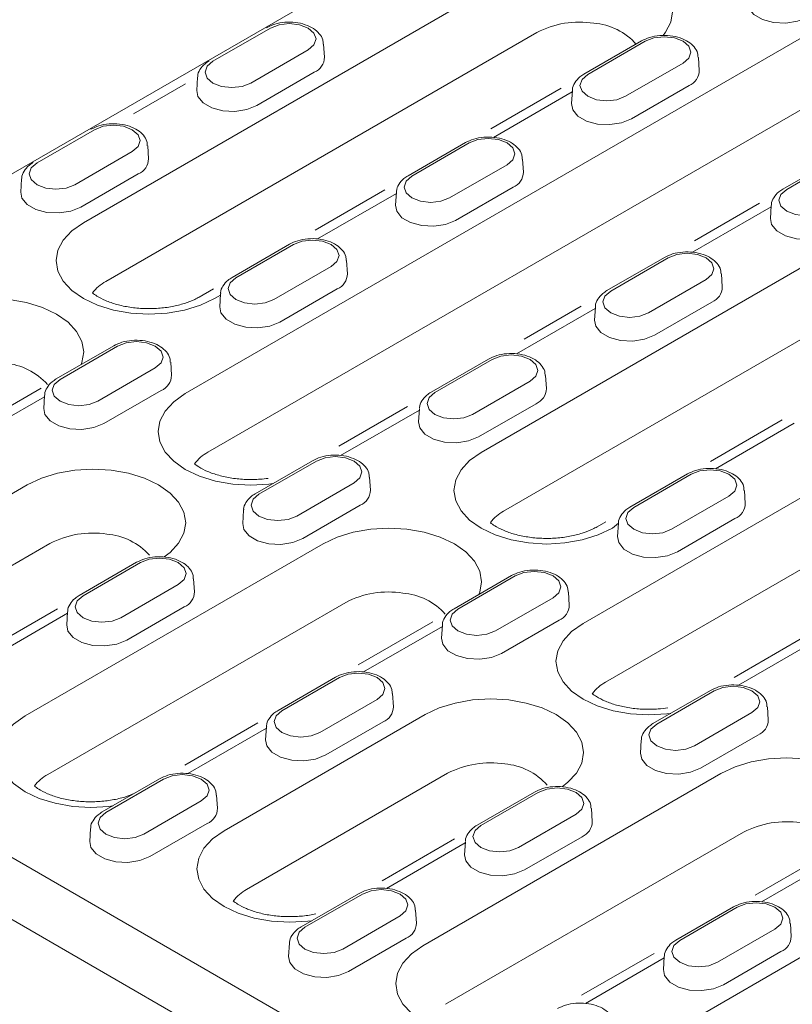
# Model space of a CAD drawing. Units: millimetres. Extents: x 76118 to 79113, y -9557 to -5321.
# Drawn here: x 78633 to 78691, y -7617 to -7543 of the extents above; entities that cross this region are included whole.
import ezdxf

# ---------------------------------------------------------------- set-up
doc = ezdxf.new("R2010")
doc.units = ezdxf.units.MM
doc.layers.add('DUENN-18', color=7, linetype='Continuous', lineweight=9)

msp = doc.modelspace()

# ---------------------------------------------------------------- linework, layer by layer
at = {"layer": 'DUENN-18'}
for p, q in [((78670.871025, -7531.989793), (78623.609031, -7559.273561)), ((78637.326349, -7558.173923), (78669.920828, -7539.357531)), ((78671.623964, -7543.790963), (78639.029485, -7562.607355)), ((78645.040376, -7571.094513), (78692.302371, -7543.810744)), ((78651.480004, -7543.451071), (78647.134073, -7545.959923)), ((78655.567765, -7545.655366), (78655.504253, -7544.666506)), ((78679.549127, -7544.426086), (78675.203196, -7546.934938)), ((78679.837201, -7544.454612), (78675.49127, -7546.963464)), ((78649.992667, -7547.610154), (78654.338597, -7545.101302)), ((78678.349864, -7548.613695), (78682.695794, -7546.104843)), ((78683.924961, -7546.658907), (78683.86145, -7545.670047)), ((78650.44448, -7549.307063), (78654.79041, -7546.79821)), ((78645.06499, -7547.666611), (78641.114293, -7549.947299)), ((78645.968417, -7547.175359), (78645.904906, -7548.164219)), ((78694.005506, -7548.244176), (78646.743512, -7575.527945)), ((78673.47788, -7547.984132), (78668.143242, -7551.063753)), ((78674.319267, -7548.277721), (78668.363456, -7551.715937)), ((78674.325614, -7548.1789), (78674.262103, -7549.16776)), ((78678.801676, -7550.310603), (78683.147607, -7547.801751)), ((78638.170592, -7551.134431), (78633.824661, -7553.643284)), ((78666.239715, -7552.109446), (78661.893784, -7554.618298)), ((78666.527788, -7552.137972), (78662.181858, -7554.646825)), ((78636.683255, -7555.293515), (78641.029185, -7552.784662)), ((78642.258352, -7553.338726), (78642.194841, -7552.349867)), ((78670.615549, -7554.342267), (78670.552038, -7553.353408)), ((78694.596911, -7553.112987), (78690.250981, -7555.621839)), ((78694.884985, -7553.141513), (78690.539055, -7555.650365)), ((78665.040451, -7556.297056), (78669.386382, -7553.788203)), ((78632.659005, -7554.858719), (78632.595494, -7555.847579)), ((78637.135067, -7556.990423), (78641.480998, -7554.48157)), ((78660.146439, -7555.680209), (78654.874288, -7558.723757)), ((78661.016202, -7555.86226), (78660.952691, -7556.85112)), ((78665.492264, -7557.993964), (78669.838195, -7555.485111)), ((78661.009855, -7555.961081), (78655.054043, -7559.399298)), ((78667.421918, -7575.547726), (78700.016397, -7556.731333)), ((78689.367052, -7556.964622), (78683.41124, -7560.402838)), ((78688.472881, -7556.701504), (78683.554281, -7559.540952)), ((78689.373399, -7556.865801), (78689.309887, -7557.854661)), ((78652.930302, -7559.792806), (78648.584372, -7562.301658)), ((78653.218376, -7559.821332), (78648.872446, -7562.330185)), ((78657.306137, -7562.025628), (78657.242626, -7561.036768)), ((78681.287499, -7560.796347), (78676.941568, -7563.305199)), ((78681.575573, -7560.824873), (78677.229642, -7563.333726)), ((78651.731039, -7563.980416), (78656.07697, -7561.471563)), ((78701.719533, -7561.164765), (78669.125054, -7579.981158)), ((78675.135945, -7588.468315), (78722.39794, -7561.184546)), ((78680.088236, -7564.983957), (78684.434166, -7562.475104)), ((78685.663334, -7563.029168), (78685.599822, -7562.040309)), ((78647.170777, -7563.170899), (78646.099221, -7563.789495)), ((78652.182852, -7565.677324), (78656.528782, -7563.168472)), ((78647.700443, -7563.644441), (78647.251516, -7563.9036)), ((78647.70679, -7563.54562), (78647.643278, -7564.53448)), ((78676.05764, -7564.647982), (78670.101828, -7568.086199)), ((78674.976808, -7564.492622), (78670.673582, -7566.976821)), ((78676.063986, -7564.549161), (78676.000475, -7565.538021)), ((78680.540049, -7566.680865), (78684.885979, -7564.172012)), ((78724.101075, -7565.617978), (78676.839081, -7592.901747)), ((78639.62089, -7567.476166), (78635.274959, -7569.985019)), ((78639.908964, -7567.504693), (78635.563033, -7570.013545)), ((78667.978087, -7568.479707), (78663.632156, -7570.98856)), ((78668.266161, -7568.508234), (78663.92023, -7571.017086)), ((78638.421627, -7571.663776), (78642.767557, -7569.154924)), ((78643.996725, -7569.708988), (78643.933213, -7568.720128)), ((78672.353921, -7570.712529), (78672.29041, -7569.723669)), ((78634.147912, -7570.688839), (78628.152075, -7574.150163)), ((78666.778824, -7572.667317), (78671.124754, -7570.158465)), ((78634.39103, -7571.327801), (78628.435219, -7574.766018)), ((78634.397377, -7571.22898), (78634.333866, -7572.21784)), ((78638.87344, -7573.360684), (78643.21937, -7570.851832)), ((78661.857417, -7572.066285), (78656.653105, -7575.07067)), ((78662.754574, -7572.232521), (78662.691063, -7573.221381)), ((78667.230636, -7574.364225), (78671.576567, -7571.855373)), ((78662.748227, -7572.331342), (78656.792416, -7575.769559)), ((78690.202248, -7573.076964), (78684.767724, -7576.214248)), ((78691.105424, -7573.334883), (78685.149612, -7576.7731)), ((78654.668674, -7576.163067), (78650.322744, -7578.67192)), ((78654.956748, -7576.191594), (78650.610818, -7578.700446)), ((78659.044509, -7578.395889), (78658.980998, -7577.407029)), ((78683.025871, -7577.166608), (78678.679941, -7579.675461)), ((78683.313945, -7577.195135), (78678.968015, -7579.703987)), ((78711.849701, -7652.313204), (78582.858333, -7577.848072)), ((78617.87831, -7586.77484), (78633.089067, -7577.993857)), ((78653.469411, -7580.350677), (78657.815342, -7577.841825)), ((78681.826608, -7581.354218), (78686.172539, -7578.845366)), ((78687.401706, -7579.39943), (78687.338195, -7578.41057)), ((78653.921224, -7582.047585), (78658.267155, -7579.538733)), ((78849.211636, -7736.307177), (78578.160803, -7579.832862)), ((78649.445162, -7579.915881), (78649.381651, -7580.904741)), ((78676.845482, -7580.787661), (78676.19479, -7581.163298)), ((78677.347085, -7581.277403), (78677.816173, -7580.890329)), ((78677.738847, -7581.908282), (78677.816173, -7580.890329)), ((78682.278421, -7583.051126), (78686.624351, -7580.542274)), ((78634.792203, -7582.427289), (78619.581446, -7591.208272)), ((78632.926095, -7595.461741), (78655.470609, -7582.447069)), ((78641.359262, -7583.846428), (78637.013332, -7586.35528)), ((78641.647336, -7583.874954), (78637.301405, -7586.383806)), ((78669.716459, -7584.849969), (78665.370528, -7587.358821)), ((78670.004533, -7584.878495), (78665.658602, -7587.387347)), ((78640.159999, -7588.034037), (78644.50593, -7585.525185)), ((78645.735097, -7586.079249), (78645.671585, -7585.090389)), ((78674.092294, -7587.08279), (78674.028782, -7586.09393)), ((78657.173745, -7586.880501), (78634.62923, -7599.895173)), ((78668.517196, -7589.037578), (78672.863126, -7586.528726)), ((78635.371461, -7587.356302), (78629.629489, -7590.671072)), ((78636.129403, -7587.698062), (78630.173591, -7591.136279)), ((78636.13575, -7587.599241), (78636.072238, -7588.588101)), ((78640.611812, -7589.730945), (78644.957742, -7587.222093)), ((78663.756403, -7588.343826), (78658.12675, -7591.593755)), ((78664.486599, -7588.701603), (78658.530788, -7592.13982)), ((78664.492946, -7588.602782), (78664.429435, -7589.591642)), ((78668.969009, -7590.734486), (78673.314939, -7588.225634)), ((78692.043438, -7589.38787), (78686.554464, -7592.556588)), ((78692.843796, -7589.705144), (78686.887985, -7593.143361)), ((78656.407047, -7592.533329), (78652.061116, -7595.042181)), ((78656.69512, -7592.561855), (78652.34919, -7595.070707)), ((78660.782881, -7594.76615), (78660.71937, -7593.77729)), ((78684.764243, -7593.53687), (78680.418313, -7596.045722)), ((78685.052317, -7593.565396), (78680.706387, -7596.074248)), ((78655.207784, -7596.720938), (78659.553714, -7594.212086)), ((78647.973879, -7604.148642), (78663.184636, -7595.367659)), ((78683.56498, -7597.724479), (78687.910911, -7595.215627)), ((78689.140078, -7595.769691), (78689.076567, -7594.780831)), ((78650.526978, -7595.98101), (78644.995584, -7599.174216)), ((78655.659596, -7598.417846), (78660.005527, -7595.908994)), ((78651.177187, -7596.384963), (78645.221376, -7599.82318)), ((78651.183534, -7596.286143), (78651.120023, -7597.275002)), ((78679.540731, -7597.289683), (78679.47722, -7598.278543)), ((78684.016793, -7599.421387), (78688.362724, -7596.912535)), ((78664.887772, -7599.801091), (78649.677015, -7608.582074)), ((78663.021664, -7612.835543), (78685.566178, -7599.820872)), ((78643.097634, -7600.216689), (78638.751704, -7602.725541)), ((78643.385708, -7600.245215), (78639.039778, -7602.754067)), ((78671.454831, -7601.22023), (78667.108901, -7603.729082)), ((78671.742905, -7601.248756), (78667.396974, -7603.757608)), ((78641.898371, -7604.404298), (78646.244302, -7601.895446)), ((78647.473469, -7602.44951), (78647.409958, -7601.46065)), ((78675.830666, -7603.453051), (78675.767154, -7602.464191)), ((78642.350184, -7606.101206), (78646.696115, -7603.592354)), ((78670.255568, -7605.407839), (78674.601499, -7602.898987)), ((78637.874122, -7603.969503), (78637.810611, -7604.958363)), ((78687.269314, -7604.254304), (78664.724799, -7617.268975)), ((78665.401851, -7604.767731), (78659.930348, -7607.926363)), ((78666.224972, -7605.071864), (78660.26916, -7608.510081)), ((78666.231319, -7604.973044), (78666.167807, -7605.961903)), ((78670.707381, -7607.104747), (78675.053311, -7604.595895)), ((78694.33905, -7605.436444), (78688.146077, -7609.011571)), ((78694.582168, -7606.075405), (78688.626357, -7609.513622)), ((78658.145419, -7608.90359), (78653.799488, -7611.412442)), ((78658.433493, -7608.932116), (78654.087562, -7611.440968)), ((78662.521253, -7611.136411), (78662.457742, -7610.147551)), ((78686.502616, -7609.907131), (78682.156685, -7612.415983)), ((78686.790689, -7609.935657), (78682.444759, -7612.444509)), ((78656.946156, -7613.091199), (78661.292086, -7610.582347)), ((78685.303353, -7614.09474), (78689.649283, -7611.585888)), ((78690.87845, -7612.139952), (78690.814939, -7611.151092)), ((78657.397969, -7614.788108), (78661.743899, -7612.279255)), ((78652.921906, -7612.656404), (78652.858395, -7613.645264)), ((78678.069448, -7621.522444), (78693.280205, -7612.741461)), ((78680.517694, -7613.415343), (78675.024408, -7616.586549)), ((78681.272756, -7613.758766), (78675.316945, -7617.196982)), ((78681.279103, -7613.659945), (78681.215592, -7614.648805)), ((78685.755165, -7615.791648), (78690.101096, -7613.282796))]:
    msp.add_line(p, q, dxfattribs=at)
at = {"layer": 'DUENN-18', "flags": 128}
for points in [[(78669.920828, -7539.357531), (78670.984335, -7538.853676), (78672.197681, -7538.479278), (78673.514238, -7538.248725), (78674.883412, -7538.170876), (78676.252586, -7538.248725), (78677.569143, -7538.479278), (78678.782489, -7538.853676), (78679.845996, -7539.357531), (78680.718793, -7539.971481), (78681.36734, -7540.67193), (78681.766713, -7541.431963), (78681.901565, -7542.22237), (78681.766713, -7543.012777), (78681.36734, -7543.772809), (78681.179979, -7544.008539)], [(78687.571515, -7541.484399), (78687.660336, -7541.938784), (78688.050797, -7542.422174), (78688.704099, -7542.799317), (78689.541445, -7543.024725), (78690.461839, -7543.071211), (78691.354267, -7542.933167), (78692.111089, -7542.627243)], [(78654.338597, -7545.101302), (78654.776767, -7544.722736), (78654.930632, -7544.276187), (78654.776767, -7543.829637), (78654.338597, -7543.451071), (78653.682831, -7543.198121), (78652.909301, -7543.109297), (78652.135771, -7543.198121), (78651.480004, -7543.451071)], [(78682.695794, -7546.104843), (78683.133964, -7545.726277), (78683.287828, -7545.279728), (78683.133964, -7544.833178), (78682.695794, -7544.454612), (78682.040027, -7544.201662), (78681.266497, -7544.112838), (78680.492968, -7544.201662), (78679.837201, -7544.454612)], [(78647.134073, -7545.959923), (78646.695904, -7546.33849), (78646.542039, -7546.785039), (78646.695904, -7547.231588), (78647.134073, -7547.610154), (78647.78984, -7547.863104), (78648.56337, -7547.951928), (78649.3369, -7547.863104), (78649.992667, -7547.610154)], [(78675.49127, -7546.963464), (78675.053101, -7547.342031), (78674.899236, -7547.78858), (78675.053101, -7548.235129), (78675.49127, -7548.613695), (78676.147037, -7548.866645), (78676.920567, -7548.955469), (78677.694097, -7548.866645), (78678.349864, -7548.613695)], [(78645.904906, -7548.164219), (78645.993727, -7548.618603), (78646.384188, -7549.101993), (78647.03749, -7549.479136), (78647.874836, -7549.704545), (78648.79523, -7549.75103), (78649.687658, -7549.612986), (78650.44448, -7549.307063)], [(78674.262103, -7549.16776), (78674.350923, -7549.622144), (78674.741384, -7550.105534), (78675.394687, -7550.482677), (78676.232033, -7550.708086), (78677.152427, -7550.754571), (78678.044854, -7550.616527), (78678.801676, -7550.310603)], [(78641.029185, -7552.784662), (78641.467355, -7552.406096), (78641.621219, -7551.959547), (78641.467355, -7551.512998), (78641.029185, -7551.134431), (78640.373418, -7550.881481), (78639.599888, -7550.792657), (78638.826359, -7550.881481), (78638.170592, -7551.134431)], [(78669.386382, -7553.788203), (78669.824551, -7553.409637), (78669.978416, -7552.963088), (78669.824551, -7552.516538), (78669.386382, -7552.137972), (78668.730615, -7551.885022), (78667.957085, -7551.796198), (78667.183555, -7551.885022), (78666.527788, -7552.137972)], [(78633.824661, -7553.643284), (78633.386492, -7554.02185), (78633.232627, -7554.468399), (78633.386492, -7554.914948), (78633.824661, -7555.293515), (78634.480428, -7555.546464), (78635.253958, -7555.635289), (78636.027488, -7555.546464), (78636.683255, -7555.293515)], [(78662.181858, -7554.646825), (78661.743688, -7555.025391), (78661.589824, -7555.47194), (78661.743688, -7555.918489), (78662.181858, -7556.297056), (78662.837625, -7556.550005), (78663.611155, -7556.63883), (78664.384684, -7556.550005), (78665.040451, -7556.297056)], [(78632.595494, -7555.847579), (78632.684314, -7556.301963), (78633.074775, -7556.785353), (78633.728078, -7557.162497), (78634.565424, -7557.387905), (78635.485817, -7557.43439), (78636.378245, -7557.296346), (78637.135067, -7556.990423)], [(78690.539055, -7555.650365), (78690.100885, -7556.028932), (78689.94702, -7556.475481), (78690.100885, -7556.92203), (78690.539055, -7557.300596), (78691.194822, -7557.553546), (78691.968351, -7557.642371), (78692.741881, -7557.553546), (78693.397648, -7557.300596)], [(78660.952691, -7556.85112), (78661.041511, -7557.305504), (78661.431972, -7557.788894), (78662.085275, -7558.166038), (78662.922621, -7558.391446), (78663.843014, -7558.437931), (78664.735442, -7558.299887), (78665.492264, -7557.993964)], [(78647.251516, -7563.9036), (78646.18801, -7564.407456), (78644.974664, -7564.781854), (78643.658107, -7565.012407), (78642.288933, -7565.090255), (78640.919759, -7565.012407), (78639.603202, -7564.781854), (78638.389856, -7564.407456), (78637.326349, -7563.9036), (78636.453552, -7563.289651), (78635.805005, -7562.589201), (78635.405632, -7561.829169), (78635.27078, -7561.038762), (78635.405632, -7560.248355), (78635.805005, -7559.488323), (78636.453552, -7558.787873), (78637.326349, -7558.173923)], [(78689.309887, -7557.854661), (78689.398708, -7558.309045), (78689.789169, -7558.792435), (78690.442471, -7559.169578), (78691.279818, -7559.394987), (78692.200211, -7559.441472), (78693.092639, -7559.303428), (78693.849461, -7558.997505)], [(78656.07697, -7561.471563), (78656.515139, -7561.092997), (78656.669004, -7560.646448), (78656.515139, -7560.199899), (78656.07697, -7559.821332), (78655.421203, -7559.568383), (78654.647673, -7559.479558), (78653.874143, -7559.568383), (78653.218376, -7559.821332)], [(78684.434166, -7562.475104), (78684.872336, -7562.096538), (78685.026201, -7561.649989), (78684.872336, -7561.20344), (78684.434166, -7560.824873), (78683.7784, -7560.571924), (78683.00487, -7560.483099), (78682.23134, -7560.571924), (78681.575573, -7560.824873)], [(78648.872446, -7562.330185), (78648.434276, -7562.708751), (78648.280411, -7563.1553), (78648.434276, -7563.60185), (78648.872446, -7563.980416), (78649.528212, -7564.233366), (78650.301742, -7564.32219), (78651.075272, -7564.233366), (78651.731039, -7563.980416)], [(78677.229642, -7563.333726), (78676.791473, -7563.712292), (78676.637608, -7564.158841), (78676.791473, -7564.60539), (78677.229642, -7564.983957), (78677.885409, -7565.236906), (78678.658939, -7565.325731), (78679.432469, -7565.236906), (78680.088236, -7564.983957)], [(78625.37504, -7565.073267), (78626.438547, -7564.569412), (78627.651893, -7564.195014), (78628.96845, -7563.964461), (78630.337624, -7563.886612), (78631.706798, -7563.964461), (78633.023355, -7564.195014), (78634.236701, -7564.569412), (78635.300207, -7565.073267), (78636.173005, -7565.687217), (78636.821552, -7566.387666), (78637.220925, -7567.147699), (78637.355777, -7567.938106), (78637.220925, -7568.728513), (78637.15532, -7568.89951)], [(78647.643278, -7564.53448), (78647.732099, -7564.988865), (78648.12256, -7565.472254), (78648.775862, -7565.849398), (78649.613208, -7566.074806), (78650.533602, -7566.121291), (78651.42603, -7565.983247), (78652.182852, -7565.677324)], [(78676.000475, -7565.538021), (78676.089296, -7565.992405), (78676.479757, -7566.475795), (78677.133059, -7566.852939), (78677.970405, -7567.078347), (78678.890799, -7567.124832), (78679.783227, -7566.986788), (78680.540049, -7566.680865)], [(78642.767557, -7569.154924), (78643.205727, -7568.776357), (78643.359592, -7568.329808), (78643.205727, -7567.883259), (78642.767557, -7567.504693), (78642.11179, -7567.251743), (78641.338261, -7567.162919), (78640.564731, -7567.251743), (78639.908964, -7567.504693)], [(78671.124754, -7570.158465), (78671.562924, -7569.779898), (78671.716788, -7569.333349), (78671.562924, -7568.8868), (78671.124754, -7568.508234), (78670.468987, -7568.255284), (78669.695457, -7568.166459), (78668.921928, -7568.255284), (78668.266161, -7568.508234)], [(78635.563033, -7570.013545), (78635.124864, -7570.392111), (78634.970999, -7570.83866), (78635.124864, -7571.28521), (78635.563033, -7571.663776), (78636.2188, -7571.916726), (78636.99233, -7572.00555), (78637.76586, -7571.916726), (78638.421627, -7571.663776)], [(78651.66834, -7577.895123), (78651.372133, -7577.932996), (78650.00296, -7578.010845), (78648.633786, -7577.932996), (78647.317229, -7577.702443), (78646.103883, -7577.328045), (78645.040376, -7576.82419), (78644.167579, -7576.21024), (78643.519032, -7575.509791), (78643.119658, -7574.749758), (78642.984807, -7573.959351), (78643.119658, -7573.168944), (78643.519032, -7572.408912), (78644.167579, -7571.708462), (78645.040376, -7571.094513)], [(78663.92023, -7571.017086), (78663.482061, -7571.395652), (78663.328196, -7571.842201), (78663.482061, -7572.288751), (78663.92023, -7572.667317), (78664.575997, -7572.920267), (78665.349527, -7573.009091), (78666.123057, -7572.920267), (78666.778824, -7572.667317)], [(78634.333866, -7572.21784), (78634.422687, -7572.672225), (78634.813148, -7573.155614), (78635.46645, -7573.532758), (78636.303796, -7573.758166), (78637.22419, -7573.804652), (78638.116617, -7573.666608), (78638.87344, -7573.360684)], [(78662.691063, -7573.221381), (78662.779883, -7573.675766), (78663.170344, -7574.159155), (78663.823647, -7574.536299), (78664.660993, -7574.761707), (78665.581386, -7574.808193), (78666.473814, -7574.670148), (78667.230636, -7574.364225)], [(78657.815342, -7577.841825), (78658.253511, -7577.463258), (78658.407376, -7577.016709), (78658.253511, -7576.57016), (78657.815342, -7576.191594), (78657.159575, -7575.938644), (78656.386045, -7575.84982), (78655.612515, -7575.938644), (78654.956748, -7576.191594)], [(78677.347085, -7581.277403), (78676.283579, -7581.781258), (78675.070233, -7582.155656), (78673.753676, -7582.386209), (78672.384502, -7582.464058), (78671.015328, -7582.386209), (78669.698771, -7582.155656), (78668.485425, -7581.781258), (78667.421918, -7581.277403), (78666.549121, -7580.663453), (78665.900574, -7579.963004), (78665.501201, -7579.202971), (78665.366349, -7578.412564), (78665.501201, -7577.622157), (78665.900574, -7576.862125), (78666.549121, -7576.161675), (78667.421918, -7575.547726)], [(78633.089067, -7577.993857), (78634.152574, -7577.490001), (78635.36592, -7577.115603), (78636.682477, -7576.88505), (78638.051651, -7576.807202), (78639.420824, -7576.88505), (78640.737382, -7577.115603), (78641.950728, -7577.490001), (78643.014234, -7577.993857), (78643.887032, -7578.607806), (78644.535579, -7579.308256), (78644.934952, -7580.068288), (78645.069804, -7580.858695), (78644.934952, -7581.649102), (78644.535579, -7582.409135), (78643.887032, -7583.109584), (78643.449213, -7583.444681)], [(78686.172539, -7578.845366), (78686.610708, -7578.466799), (78686.764573, -7578.02025), (78686.610708, -7577.573701), (78686.172539, -7577.195135), (78685.516772, -7576.942185), (78684.743242, -7576.853361), (78683.969712, -7576.942185), (78683.313945, -7577.195135)], [(78650.610818, -7578.700446), (78650.172648, -7579.079012), (78650.018784, -7579.525561), (78650.172648, -7579.972111), (78650.610818, -7580.350677), (78651.266585, -7580.603627), (78652.040115, -7580.692451), (78652.813644, -7580.603627), (78653.469411, -7580.350677)], [(78678.968015, -7579.703987), (78678.529845, -7580.082553), (78678.37598, -7580.529102), (78678.529845, -7580.975652), (78678.968015, -7581.354218), (78679.623781, -7581.607168), (78680.397311, -7581.695992), (78681.170841, -7581.607168), (78681.826608, -7581.354218)], [(78649.381651, -7580.904741), (78649.470471, -7581.359126), (78649.860932, -7581.842515), (78650.514235, -7582.219659), (78651.351581, -7582.445067), (78652.271974, -7582.491553), (78653.164402, -7582.353509), (78653.921224, -7582.047585)], [(78655.470609, -7582.447069), (78656.534116, -7581.943214), (78657.747462, -7581.568816), (78659.064019, -7581.338263), (78660.433193, -7581.260414), (78661.802367, -7581.338263), (78663.118924, -7581.568816), (78664.33227, -7581.943214), (78665.395776, -7582.447069), (78666.268574, -7583.061019), (78666.917121, -7583.761469), (78667.316494, -7584.521501), (78667.451346, -7585.311908), (78667.316494, -7586.102315), (78667.250889, -7586.273312)], [(78677.738847, -7581.908282), (78677.827668, -7582.362667), (78678.218129, -7582.846056), (78678.871431, -7583.2232), (78679.708777, -7583.448608), (78680.629171, -7583.495094), (78681.521599, -7583.35705), (78682.278421, -7583.051126)], [(78644.50593, -7585.525185), (78644.944099, -7585.146619), (78645.097964, -7584.700069), (78644.944099, -7584.25352), (78644.50593, -7583.874954), (78643.850163, -7583.622004), (78643.076633, -7583.53318), (78642.303103, -7583.622004), (78641.647336, -7583.874954)], [(78672.863126, -7586.528726), (78673.301296, -7586.15016), (78673.455161, -7585.70361), (78673.301296, -7585.257061), (78672.863126, -7584.878495), (78672.207359, -7584.625545), (78671.43383, -7584.536721), (78670.6603, -7584.625545), (78670.004533, -7584.878495)], [(78637.301405, -7586.383806), (78636.863236, -7586.762372), (78636.709371, -7587.208922), (78636.863236, -7587.655471), (78637.301405, -7588.034037), (78637.957172, -7588.286987), (78638.730702, -7588.375811), (78639.504232, -7588.286987), (78640.159999, -7588.034037)], [(78665.658602, -7587.387347), (78665.220433, -7587.765913), (78665.066568, -7588.212463), (78665.220433, -7588.659012), (78665.658602, -7589.037578), (78666.314369, -7589.290528), (78667.087899, -7589.379352), (78667.861429, -7589.290528), (78668.517196, -7589.037578)], [(78636.072238, -7588.588101), (78636.161059, -7589.042486), (78636.55152, -7589.525876), (78637.204822, -7589.903019), (78638.042168, -7590.128427), (78638.962562, -7590.174913), (78639.85499, -7590.036869), (78640.611812, -7589.730945)], [(78681.763909, -7595.268926), (78681.467702, -7595.306799), (78680.098529, -7595.384647), (78678.729355, -7595.306799), (78677.412798, -7595.076245), (78676.199452, -7594.701847), (78675.135945, -7594.197992), (78674.263148, -7593.584043), (78673.614601, -7592.883593), (78673.215227, -7592.123561), (78673.080376, -7591.333153), (78673.215227, -7590.542746), (78673.614601, -7589.782714), (78674.263148, -7589.082264), (78675.135945, -7588.468315)], [(78664.429435, -7589.591642), (78664.518256, -7590.046027), (78664.908717, -7590.529417), (78665.562019, -7590.90656), (78666.399365, -7591.131968), (78667.319759, -7591.178454), (78668.212186, -7591.04041), (78668.969009, -7590.734486)], [(78659.553714, -7594.212086), (78659.991884, -7593.83352), (78660.145748, -7593.38697), (78659.991884, -7592.940421), (78659.553714, -7592.561855), (78658.897947, -7592.308905), (78658.124417, -7592.220081), (78657.350887, -7592.308905), (78656.69512, -7592.561855)], [(78687.910911, -7595.215627), (78688.34908, -7594.837061), (78688.502945, -7594.390511), (78688.34908, -7593.943962), (78687.910911, -7593.565396), (78687.255144, -7593.312446), (78686.481614, -7593.223622), (78685.708084, -7593.312446), (78685.052317, -7593.565396)], [(78663.184636, -7595.367659), (78664.248143, -7594.863804), (78665.461489, -7594.489405), (78666.778046, -7594.258852), (78668.14722, -7594.181004), (78669.516393, -7594.258852), (78670.832951, -7594.489405), (78672.046297, -7594.863804), (78673.109803, -7595.367659), (78673.982601, -7595.981608), (78674.631148, -7596.682058), (78675.030521, -7597.44209), (78675.165373, -7598.232497), (78675.030521, -7599.022904), (78674.631148, -7599.782937), (78673.982601, -7600.483386), (78673.544782, -7600.818483)], [(78652.34919, -7595.070707), (78651.91102, -7595.449273), (78651.757156, -7595.895823), (78651.91102, -7596.342372), (78652.34919, -7596.720938), (78653.004957, -7596.973888), (78653.778487, -7597.062712), (78654.552017, -7596.973888), (78655.207784, -7596.720938)], [(78639.554059, -7602.262351), (78639.257852, -7602.300224), (78637.888678, -7602.378073), (78636.519505, -7602.300224), (78635.202947, -7602.069671), (78633.989601, -7601.695273), (78632.926095, -7601.191418), (78632.053297, -7600.577468), (78631.40475, -7599.877019), (78631.005377, -7599.116986), (78630.870525, -7598.326579), (78631.005377, -7597.536172), (78631.40475, -7596.77614), (78632.053297, -7596.07569), (78632.926095, -7595.461741)], [(78680.706387, -7596.074248), (78680.268217, -7596.452814), (78680.114353, -7596.899364), (78680.268217, -7597.345913), (78680.706387, -7597.724479), (78681.362154, -7597.977429), (78682.135684, -7598.066253), (78682.909213, -7597.977429), (78683.56498, -7597.724479)], [(78651.120023, -7597.275002), (78651.208843, -7597.729387), (78651.599304, -7598.212777), (78652.252607, -7598.58992), (78653.089953, -7598.815328), (78654.010346, -7598.861814), (78654.902774, -7598.72377), (78655.659596, -7598.417846)], [(78679.47722, -7598.278543), (78679.56604, -7598.732928), (78679.956501, -7599.216318), (78680.609804, -7599.593461), (78681.44715, -7599.818869), (78682.367543, -7599.865355), (78683.259971, -7599.727311), (78684.016793, -7599.421387)], [(78685.566178, -7599.820872), (78686.629685, -7599.317016), (78687.843031, -7598.942618), (78689.159588, -7598.712065), (78690.528762, -7598.634217), (78691.897936, -7598.712065), (78693.214493, -7598.942618), (78694.427839, -7599.317016), (78695.491346, -7599.820872), (78696.364143, -7600.434821), (78697.01269, -7601.135271), (78697.412063, -7601.895303), (78697.546915, -7602.68571), (78697.412063, -7603.476117), (78697.346458, -7603.647114)], [(78646.244302, -7601.895446), (78646.682471, -7601.51688), (78646.836336, -7601.070331), (78646.682471, -7600.623781), (78646.244302, -7600.245215), (78645.588535, -7599.992265), (78644.815005, -7599.903441), (78644.041475, -7599.992265), (78643.385708, -7600.245215)], [(78674.601499, -7602.898987), (78675.039668, -7602.520421), (78675.193533, -7602.073872), (78675.039668, -7601.627322), (78674.601499, -7601.248756), (78673.945732, -7600.995806), (78673.172202, -7600.906982), (78672.398672, -7600.995806), (78671.742905, -7601.248756)], [(78639.039778, -7602.754067), (78638.601608, -7603.132634), (78638.447744, -7603.579183), (78638.601608, -7604.025732), (78639.039778, -7604.404298), (78639.695545, -7604.657248), (78640.469074, -7604.746072), (78641.242604, -7604.657248), (78641.898371, -7604.404298)], [(78654.601844, -7610.949252), (78654.305636, -7610.987126), (78652.936463, -7611.064974), (78651.567289, -7610.987126), (78650.250732, -7610.756572), (78649.037386, -7610.382174), (78647.973879, -7609.878319), (78647.101082, -7609.26437), (78646.452535, -7608.56392), (78646.053162, -7607.803888), (78645.91831, -7607.01348), (78646.053162, -7606.223073), (78646.452535, -7605.463041), (78647.101082, -7604.762591), (78647.973879, -7604.148642)], [(78667.396974, -7603.757608), (78666.958805, -7604.136175), (78666.80494, -7604.582724), (78666.958805, -7605.029273), (78667.396974, -7605.407839), (78668.052741, -7605.660789), (78668.826271, -7605.749613), (78669.599801, -7605.660789), (78670.255568, -7605.407839)], [(78637.810611, -7604.958363), (78637.899431, -7605.412747), (78638.289892, -7605.896137), (78638.943194, -7606.27328), (78639.780541, -7606.498689), (78640.700934, -7606.545174), (78641.593362, -7606.40713), (78642.350184, -7606.101206)], [(78666.167807, -7605.961903), (78666.256628, -7606.416288), (78666.647089, -7606.899678), (78667.300391, -7607.276821), (78668.137737, -7607.50223), (78669.058131, -7607.548715), (78669.950559, -7607.410671), (78670.707381, -7607.104747)], [(78661.292086, -7610.582347), (78661.730256, -7610.203781), (78661.88412, -7609.757232), (78661.730256, -7609.310682), (78661.292086, -7608.932116), (78660.636319, -7608.679166), (78659.86279, -7608.590342), (78659.08926, -7608.679166), (78658.433493, -7608.932116)], [(78689.649283, -7611.585888), (78690.087453, -7611.207322), (78690.241317, -7610.760773), (78690.087453, -7610.314223), (78689.649283, -7609.935657), (78688.993516, -7609.682707), (78688.219986, -7609.593883), (78687.446456, -7609.682707), (78686.790689, -7609.935657)], [(78654.087562, -7611.440968), (78653.649393, -7611.819535), (78653.495528, -7612.266084), (78653.649393, -7612.712633), (78654.087562, -7613.091199), (78654.743329, -7613.344149), (78655.516859, -7613.432974), (78656.290389, -7613.344149), (78656.946156, -7613.091199)], [(78682.444759, -7612.444509), (78682.006589, -7612.823076), (78681.852725, -7613.269625), (78682.006589, -7613.716174), (78682.444759, -7614.09474), (78683.100526, -7614.34769), (78683.874056, -7614.436514), (78684.647586, -7614.34769), (78685.303353, -7614.09474)], [(78669.649628, -7619.636154), (78669.353421, -7619.674027), (78667.984247, -7619.751875), (78666.615074, -7619.674027), (78665.298516, -7619.443473), (78664.08517, -7619.069075), (78663.021664, -7618.56522), (78662.148866, -7617.951271), (78661.500319, -7617.250821), (78661.100946, -7616.490789), (78660.966094, -7615.700381), (78661.100946, -7614.909974), (78661.500319, -7614.149942), (78662.148866, -7613.449492), (78663.021664, -7612.835543)], [(78652.858395, -7613.645264), (78652.947216, -7614.099648), (78653.337676, -7614.583038), (78653.990979, -7614.960181), (78654.828325, -7615.18559), (78655.748719, -7615.232075), (78656.641146, -7615.094031), (78657.397969, -7614.788108)], [(78681.215592, -7614.648805), (78681.304412, -7615.103189), (78681.694873, -7615.586579), (78682.348176, -7615.963722), (78683.185522, -7616.189131), (78684.105915, -7616.235616), (78684.998343, -7616.097572), (78685.755165, -7615.791648)]]:
    msp.add_lwpolyline(points, dxfattribs=at)
at = {"layer": 'DUENN-18'}
for centre, radius, start, end in [((78674.865997, -7550.039829), 7.039822, 81.22574738, 117.42116049), ((78675.565707, -7547.880145), 4.812319, 41.64217017, 85.54076729), ((78654.320001, -7545.642443), 1.247831, 292.14685806, 359.40662118), ((78682.677197, -7546.645984), 1.247831, 292.14685806, 359.40662118), ((78641.010588, -7553.325804), 1.247831, 292.14685806, 359.40662118), ((78669.367785, -7554.329345), 1.247831, 292.14685806, 359.40662118), ((78640.481447, -7565.297665), 3.057117, 118.35576565, 143.35343715), ((78656.058373, -7562.012705), 1.247831, 292.14685806, 359.40662118), ((78684.41557, -7563.016246), 1.247831, 292.14685806, 359.40662118), ((78631.019919, -7573.595881), 4.812319, 41.64217017, 85.54076729), ((78642.748961, -7569.696065), 1.247831, 292.14685806, 359.40662118), ((78671.106157, -7570.699606), 1.247831, 292.14685806, 359.40662118), ((78648.227075, -7578.264766), 3.113062, 118.46102936, 143.17563499), ((78657.796745, -7578.382966), 1.247831, 292.14685806, 359.40662118), ((78686.153942, -7579.386507), 1.247831, 292.14685806, 359.40662118), ((78670.577016, -7582.671468), 3.057117, 118.35576565, 143.35343715), ((78638.034235, -7588.676154), 7.039822, 81.22574738, 117.42116049), ((78638.733946, -7586.51647), 4.812319, 41.64217017, 85.54076729), ((78644.487333, -7586.066326), 1.247831, 292.14685806, 359.40662118), ((78660.415778, -7593.129367), 7.039822, 81.22574738, 117.42116049), ((78661.115488, -7590.969683), 4.812319, 41.64217017, 85.54076729), ((78672.84453, -7587.069867), 1.247831, 292.14685806, 359.40662118), ((78678.291043, -7595.592057), 3.057117, 118.35576565, 143.35343715), ((78659.535117, -7594.753227), 1.247831, 292.14685806, 359.40662118), ((78687.892314, -7595.756768), 1.247831, 292.14685806, 359.40662118), ((78668.129804, -7606.049956), 7.039822, 81.22574738, 117.42116049), ((78668.829515, -7603.890272), 4.812319, 41.64217017, 85.54076729), ((78636.138547, -7602.651801), 3.142775, 118.70170817, 143.00749463), ((78646.225705, -7602.436587), 1.247831, 292.14685806, 359.40662118), ((78674.582902, -7603.440128), 1.247831, 292.14685806, 359.40662118), ((78690.511347, -7610.503169), 7.039822, 81.22574738, 117.42116049), ((78651.186331, -7611.338702), 3.142775, 118.70170817, 143.00749463), ((78661.273489, -7611.123488), 1.247831, 292.14685806, 359.40662118), ((78689.630686, -7612.127029), 1.247831, 292.14685806, 359.40662118)]:
    msp.add_arc(centre, radius, start, end, dxfattribs=at)
for points, knots in [([(78655.472318, -7544.665866), (78655.4695, -7544.558016), (78655.461971, -7544.269792), (78655.191795, -7543.853642), (78654.747218, -7543.461205), (78654.127614, -7543.169268), (78653.377745, -7543.003801), (78652.573446, -7542.992775), (78651.808697, -7543.124881), (78651.392017, -7543.325979), (78651.19193, -7543.422545)], [0, 0, 0, 0, 0.07136749, 0.190727606, 0.314009188, 0.448378591, 0.58845697, 0.72856984, 0.869661196, 1, 1, 1, 1]), ([(78683.829514, -7545.669407), (78683.826697, -7545.561557), (78683.819167, -7545.273333), (78683.548991, -7544.857183), (78683.104414, -7544.464746), (78682.484811, -7544.172809), (78681.734942, -7544.007342), (78680.930642, -7543.996316), (78680.165893, -7544.128422), (78679.749214, -7544.32952), (78679.549127, -7544.426086)], [0, 0, 0, 0, 0.07136749, 0.190727606, 0.314009188, 0.448378591, 0.58845697, 0.72856984, 0.869661196, 1, 1, 1, 1]), ([(78646.845999, -7545.931397), (78646.737523, -7546.000631), (78646.454323, -7546.181378), (78646.145027, -7546.5624), (78645.957777, -7546.933211), (78645.980072, -7547.127448), (78645.982231, -7547.146265)], [0, 0, 0, 0, 0.233895551, 0.610631464, 0.962278877, 1, 1, 1, 1]), ([(78675.203196, -7546.934938), (78675.09472, -7547.004172), (78674.81152, -7547.184919), (78674.502224, -7547.56594), (78674.314974, -7547.936752), (78674.337268, -7548.130989), (78674.339428, -7548.149806)], [0, 0, 0, 0, 0.233895551, 0.610631464, 0.9622788768, 1, 1, 1, 1]), ([(78642.162905, -7552.349226), (78642.160088, -7552.241377), (78642.152558, -7551.953152), (78641.882382, -7551.537002), (78641.437805, -7551.144565), (78640.818202, -7550.852628), (78640.068333, -7550.687161), (78639.264033, -7550.676135), (78638.499284, -7550.808241), (78638.082604, -7551.009339), (78637.882518, -7551.105905)], [0, 0, 0, 0, 0.07136749, 0.190727606, 0.314009188, 0.448378591, 0.58845697, 0.72856984, 0.869661196, 1, 1, 1, 1]), ([(78670.520102, -7553.352767), (78670.517285, -7553.244918), (78670.509755, -7552.956693), (78670.239579, -7552.540543), (78669.795002, -7552.148106), (78669.175399, -7551.856169), (78668.425529, -7551.690702), (78667.62123, -7551.679676), (78666.856481, -7551.811782), (78666.439801, -7552.01288), (78666.239715, -7552.109446)], [0, 0, 0, 0, 0.07136749, 0.190727606, 0.314009188, 0.448378591, 0.58845697, 0.72856984, 0.869661196, 1, 1, 1, 1]), ([(78633.536587, -7553.614757), (78633.428111, -7553.683991), (78633.144911, -7553.864738), (78632.835615, -7554.24576), (78632.648365, -7554.616571), (78632.670659, -7554.810808), (78632.672819, -7554.829625)], [0, 0, 0, 0, 0.233895551, 0.610631464, 0.9622788768, 1, 1, 1, 1]), ([(78661.893784, -7554.618298), (78661.785307, -7554.687532), (78661.502108, -7554.868279), (78661.192812, -7555.249301), (78661.005561, -7555.620112), (78661.027856, -7555.814349), (78661.030016, -7555.833166)], [0, 0, 0, 0, 0.233895551, 0.610631464, 0.962278877, 1, 1, 1, 1]), ([(78690.250981, -7555.621839), (78690.142504, -7555.691073), (78689.859304, -7555.87182), (78689.550008, -7556.252842), (78689.362758, -7556.623653), (78689.385053, -7556.81789), (78689.387213, -7556.836707)], [0, 0, 0, 0, 0.233895551, 0.610631464, 0.9622788768, 1, 1, 1, 1]), ([(78657.21069, -7561.036127), (78657.207872, -7560.928278), (78657.200343, -7560.640053), (78656.930167, -7560.223903), (78656.48559, -7559.831466), (78655.865987, -7559.539529), (78655.116117, -7559.374062), (78654.311818, -7559.363036), (78653.547069, -7559.495142), (78653.130389, -7559.69624), (78652.930302, -7559.792806)], [0, 0, 0, 0, 0.07136749, 0.190727606, 0.314009188, 0.448378591, 0.58845697, 0.72856984, 0.869661196, 1, 1, 1, 1]), ([(78685.567887, -7562.039668), (78685.565069, -7561.931819), (78685.55754, -7561.643594), (78685.287364, -7561.227444), (78684.842787, -7560.835007), (78684.223183, -7560.54307), (78683.473314, -7560.377603), (78682.669015, -7560.366577), (78681.904266, -7560.498683), (78681.487586, -7560.699781), (78681.287499, -7560.796347)], [0, 0, 0, 0, 0.07136749, 0.190727606, 0.314009188, 0.448378591, 0.58845697, 0.72856984, 0.869661196, 1, 1, 1, 1]), ([(78648.584372, -7562.301658), (78648.475895, -7562.370892), (78648.192695, -7562.55164), (78647.883399, -7562.932661), (78647.696149, -7563.303472), (78647.718444, -7563.497709), (78647.720604, -7563.516526)], [0, 0, 0, 0, 0.233895551, 0.610631464, 0.9622788768, 1, 1, 1, 1]), ([(78676.941568, -7563.305199), (78676.833092, -7563.374433), (78676.549892, -7563.55518), (78676.240596, -7563.936202), (78676.053346, -7564.307013), (78676.075641, -7564.50125), (78676.0778, -7564.520067)], [0, 0, 0, 0, 0.233895551, 0.610631464, 0.962278877, 1, 1, 1, 1]), ([(78646.099221, -7563.789495), (78645.988531, -7563.849808), (78645.665791, -7564.025662), (78644.987388, -7564.289382), (78644.048498, -7564.525822), (78643.004725, -7564.661285), (78641.915063, -7564.680517), (78640.841189, -7564.579567), (78639.846858, -7564.367572), (78638.99071, -7564.067394), (78638.390607, -7563.752861), (78638.11611, -7563.555277), (78638.023017, -7563.479862)], [0, 0, 0, 0, 0.0415019088, 0.1210070931, 0.2021550349, 0.2848875406, 0.3685771136, 0.4525025465, 0.5357326113, 0.6175547485, 0.6974921174, 0.7505287742, 0.7505287742, 0.7505287742, 0.7505287742]), ([(78643.901278, -7568.719487), (78643.89846, -7568.611638), (78643.89093, -7568.323414), (78643.620754, -7567.907263), (78643.176177, -7567.514826), (78642.556574, -7567.22289), (78641.806705, -7567.057422), (78641.002406, -7567.046396), (78640.237657, -7567.178502), (78639.820977, -7567.3796), (78639.62089, -7567.476166)], [0, 0, 0, 0, 0.07136749, 0.190727606, 0.314009188, 0.448378591, 0.58845697, 0.72856984, 0.869661196, 1, 1, 1, 1]), ([(78672.258474, -7569.723028), (78672.255657, -7569.615179), (78672.248127, -7569.326955), (78671.977951, -7568.910804), (78671.533374, -7568.518367), (78670.913771, -7568.226431), (78670.163902, -7568.060963), (78669.359602, -7568.049937), (78668.594853, -7568.182043), (78668.178173, -7568.383141), (78667.978087, -7568.479707)], [0, 0, 0, 0, 0.07136749, 0.190727606, 0.314009188, 0.448378591, 0.58845697, 0.72856984, 0.869661196, 1, 1, 1, 1]), ([(78635.274959, -7569.985019), (78635.166483, -7570.054252), (78634.883283, -7570.235), (78634.573987, -7570.616021), (78634.386737, -7570.986832), (78634.409031, -7571.181069), (78634.411191, -7571.199887)], [0, 0, 0, 0, 0.233895551, 0.610631464, 0.9622788768, 1, 1, 1, 1]), ([(78663.632156, -7570.98856), (78663.52368, -7571.057793), (78663.24048, -7571.238541), (78662.931184, -7571.619562), (78662.743934, -7571.990373), (78662.766228, -7572.18461), (78662.768388, -7572.203428)], [0, 0, 0, 0, 0.233895551, 0.610631464, 0.9622788768, 1, 1, 1, 1]), ([(78658.949062, -7577.406388), (78658.946245, -7577.298539), (78658.938715, -7577.010315), (78658.668539, -7576.594164), (78658.223962, -7576.201728), (78657.604359, -7575.909791), (78656.854489, -7575.744323), (78656.05019, -7575.733297), (78655.285441, -7575.865403), (78654.868761, -7576.066501), (78654.668674, -7576.163067)], [0, 0, 0, 0, 0.07136749, 0.190727606, 0.314009188, 0.448378591, 0.58845697, 0.72856984, 0.869661196, 1, 1, 1, 1]), ([(78651.314254, -7577.498852), (78651.117924, -7577.525891), (78650.564569, -7577.584881), (78649.6288, -7577.601017), (78648.555293, -7577.50018), (78647.560864, -7577.288155), (78646.704742, -7576.987985), (78646.053526, -7576.646663), (78645.756449, -7576.42145), (78645.735142, -7576.398909)], [0.1889049994, 0.1889049994, 0.1889049994, 0.1889049994, 0.2390333596, 0.328089245, 0.4173961139, 0.5059630267, 0.5930317332, 0.678094817, 0.7539979842, 0.7539979842, 0.7539979842, 0.7539979842]), ([(78687.306259, -7578.409929), (78687.303441, -7578.30208), (78687.295912, -7578.013856), (78687.025736, -7577.597705), (78686.581159, -7577.205268), (78685.961556, -7576.913332), (78685.211686, -7576.747864), (78684.407387, -7576.736838), (78683.642638, -7576.868944), (78683.225958, -7577.070042), (78683.025871, -7577.166608)], [0, 0, 0, 0, 0.07136749, 0.190727606, 0.314009188, 0.448378591, 0.58845697, 0.72856984, 0.869661196, 1, 1, 1, 1]), ([(78650.322744, -7578.67192), (78650.214267, -7578.741153), (78649.931067, -7578.921901), (78649.621772, -7579.302922), (78649.434521, -7579.673733), (78649.456816, -7579.86797), (78649.458976, -7579.886788)], [0, 0, 0, 0, 0.233895551, 0.610631464, 0.9622788768, 1, 1, 1, 1]), ([(78678.679941, -7579.675461), (78678.571464, -7579.744694), (78678.288264, -7579.925442), (78677.978968, -7580.306463), (78677.791718, -7580.677274), (78677.814013, -7580.871511), (78677.816173, -7580.890329)], [0, 0, 0, 0, 0.233895551, 0.610631464, 0.9622788768, 1, 1, 1, 1]), ([(78676.19479, -7581.163298), (78676.0841, -7581.22361), (78675.76136, -7581.399464), (78675.082957, -7581.663184), (78674.144067, -7581.899624), (78673.100294, -7582.035087), (78672.010632, -7582.054319), (78670.936758, -7581.953369), (78669.942427, -7581.741374), (78669.086279, -7581.441196), (78668.485802, -7581.126467), (78668.211126, -7580.928681), (78668.117881, -7580.853092)], [0, 0, 0, 0, 0.0415019088, 0.1210070931, 0.2021550349, 0.2848875406, 0.3685771136, 0.4525025465, 0.5357326113, 0.6175547485, 0.6974921174, 0.7506628189, 0.7506628189, 0.7506628189, 0.7506628189]), ([(78645.63965, -7585.089748), (78645.636832, -7584.981899), (78645.629303, -7584.693675), (78645.359127, -7584.277524), (78644.91455, -7583.885088), (78644.294947, -7583.593151), (78643.545077, -7583.427684), (78642.740778, -7583.416658), (78641.976029, -7583.548763), (78641.559349, -7583.749862), (78641.359262, -7583.846428)], [0, 0, 0, 0, 0.07136749, 0.190727606, 0.314009188, 0.448378591, 0.58845697, 0.72856984, 0.869661196, 1, 1, 1, 1]), ([(78673.996847, -7586.093289), (78673.994029, -7585.98544), (78673.986499, -7585.697216), (78673.716323, -7585.281065), (78673.271746, -7584.888629), (78672.652143, -7584.596692), (78671.902274, -7584.431225), (78671.097975, -7584.420198), (78670.333226, -7584.552304), (78669.916546, -7584.753403), (78669.716459, -7584.849969)], [0, 0, 0, 0, 0.07136749, 0.190727606, 0.314009188, 0.448378591, 0.58845697, 0.72856984, 0.869661196, 1, 1, 1, 1]), ([(78637.013332, -7586.35528), (78636.904855, -7586.424513), (78636.621655, -7586.605261), (78636.312359, -7586.986282), (78636.125109, -7587.357094), (78636.147404, -7587.551331), (78636.149564, -7587.570148)], [0, 0, 0, 0, 0.233895551, 0.610631464, 0.962278877, 1, 1, 1, 1]), ([(78665.370528, -7587.358821), (78665.262052, -7587.428054), (78664.978852, -7587.608802), (78664.669556, -7587.989823), (78664.482306, -7588.360635), (78664.5046, -7588.554872), (78664.50676, -7588.573689)], [0, 0, 0, 0, 0.233895551, 0.610631464, 0.9622788768, 1, 1, 1, 1]), ([(78660.687434, -7593.77665), (78660.684617, -7593.6688), (78660.677087, -7593.380576), (78660.406911, -7592.964426), (78659.962334, -7592.571989), (78659.342731, -7592.280052), (78658.592861, -7592.114585), (78657.788562, -7592.103559), (78657.023813, -7592.235664), (78656.607133, -7592.436763), (78656.407047, -7592.533329)], [0, 0, 0, 0, 0.07136749, 0.190727606, 0.314009188, 0.448378591, 0.58845697, 0.72856984, 0.869661196, 1, 1, 1, 1]), ([(78689.044631, -7594.78019), (78689.041814, -7594.672341), (78689.034284, -7594.384117), (78688.764108, -7593.967966), (78688.319531, -7593.57553), (78687.699928, -7593.283593), (78686.950058, -7593.118126), (78686.145759, -7593.1071), (78685.38101, -7593.239205), (78684.96433, -7593.440304), (78684.764243, -7593.53687)], [0, 0, 0, 0, 0.07136749, 0.190727606, 0.314009188, 0.448378591, 0.58845697, 0.72856984, 0.869661196, 1, 1, 1, 1]), ([(78681.550947, -7594.852149), (78681.309228, -7594.889105), (78680.709511, -7594.957832), (78679.724369, -7594.974819), (78678.650862, -7594.873982), (78677.656433, -7594.661957), (78676.800311, -7594.361787), (78676.200203, -7594.047252), (78675.925705, -7593.849668), (78675.832613, -7593.774253)], [0.1768492822, 0.1768492822, 0.1768492822, 0.1768492822, 0.2390333596, 0.328089245, 0.4173961139, 0.5059630267, 0.5930317332, 0.678094817, 0.7345322328, 0.7345322328, 0.7345322328, 0.7345322328]), ([(78652.061116, -7595.042181), (78651.95264, -7595.111414), (78651.66944, -7595.292162), (78651.360144, -7595.673183), (78651.172893, -7596.043995), (78651.195188, -7596.238232), (78651.197348, -7596.257049)], [0, 0, 0, 0, 0.233895551, 0.610631464, 0.9622788768, 1, 1, 1, 1]), ([(78680.418313, -7596.045722), (78680.309836, -7596.114955), (78680.026636, -7596.295703), (78679.717341, -7596.676724), (78679.53009, -7597.047536), (78679.552385, -7597.241773), (78679.554545, -7597.26059)], [0, 0, 0, 0, 0.233895551, 0.610631464, 0.962278877, 1, 1, 1, 1]), ([(78647.378022, -7601.46001), (78647.375204, -7601.35216), (78647.367675, -7601.063936), (78647.097499, -7600.647786), (78646.652922, -7600.255349), (78646.033319, -7599.963412), (78645.283449, -7599.797945), (78644.47915, -7599.786919), (78643.714401, -7599.919025), (78643.297721, -7600.120123), (78643.097634, -7600.216689)], [0, 0, 0, 0, 0.0713674897, 0.1907276056, 0.3140091878, 0.4483785911, 0.5884569704, 0.7285698404, 0.8696611965, 1, 1, 1, 1]), ([(78641.172096, -7601.328279), (78640.978879, -7601.409543), (78640.527567, -7601.599359), (78639.644328, -7601.812433), (78638.605542, -7601.949432), (78637.514519, -7601.968245), (78636.441011, -7601.867408), (78635.446583, -7601.655383), (78634.590461, -7601.355213), (78633.990194, -7601.040595), (78633.715622, -7600.842926), (78633.622465, -7600.767438)], [0, 0, 0, 0, 0.0646446297, 0.1509959103, 0.2390333596, 0.328089245, 0.4173961139, 0.5059630267, 0.5930317332, 0.678094817, 0.7345923904, 0.7345923904, 0.7345923904, 0.7345923904]), ([(78675.735219, -7602.463551), (78675.732401, -7602.355701), (78675.724872, -7602.067477), (78675.454696, -7601.651327), (78675.010119, -7601.25889), (78674.390516, -7600.966953), (78673.640646, -7600.801486), (78672.836347, -7600.79046), (78672.071598, -7600.922565), (78671.654918, -7601.123664), (78671.454831, -7601.22023)], [0, 0, 0, 0, 0.07136749, 0.190727606, 0.314009188, 0.448378591, 0.58845697, 0.72856984, 0.869661196, 1, 1, 1, 1]), ([(78638.751704, -7602.725541), (78638.643227, -7602.794775), (78638.360027, -7602.975522), (78638.050731, -7603.356543), (78637.863481, -7603.727355), (78637.885776, -7603.921592), (78637.887936, -7603.940409)], [0, 0, 0, 0, 0.233895551, 0.610631464, 0.962278877, 1, 1, 1, 1]), ([(78667.108901, -7603.729082), (78667.000424, -7603.798315), (78666.717224, -7603.979063), (78666.407928, -7604.360084), (78666.220678, -7604.730896), (78666.242973, -7604.925133), (78666.245133, -7604.94395)], [0, 0, 0, 0, 0.233895551, 0.610631464, 0.9622788768, 1, 1, 1, 1]), ([(78662.425806, -7610.146911), (78662.422989, -7610.039061), (78662.415459, -7609.750837), (78662.145283, -7609.334687), (78661.700706, -7608.94225), (78661.081103, -7608.650313), (78660.331234, -7608.484846), (78659.526934, -7608.47382), (78658.762186, -7608.605926), (78658.345506, -7608.807024), (78658.145419, -7608.90359)], [0, 0, 0, 0, 0.07136749, 0.190727606, 0.314009188, 0.448378591, 0.58845697, 0.72856984, 0.869661196, 1, 1, 1, 1]), ([(78654.913566, -7610.437181), (78654.83905, -7610.452965), (78654.43005, -7610.533896), (78653.653326, -7610.636333), (78652.562303, -7610.655146), (78651.488796, -7610.554309), (78650.494367, -7610.342284), (78649.638245, -7610.042114), (78649.038137, -7609.727579), (78648.76364, -7609.529995), (78648.670547, -7609.45458)], [0.1311058164, 0.1311058164, 0.1311058164, 0.1311058164, 0.1509959103, 0.2390333596, 0.328089245, 0.4173961139, 0.5059630267, 0.5930317332, 0.678094817, 0.7345322328, 0.7345322328, 0.7345322328, 0.7345322328]), ([(78690.783003, -7611.150452), (78690.780186, -7611.042602), (78690.772656, -7610.754378), (78690.50248, -7610.338228), (78690.057903, -7609.945791), (78689.4383, -7609.653854), (78688.68843, -7609.488387), (78687.884131, -7609.477361), (78687.119382, -7609.609467), (78686.702702, -7609.810565), (78686.502616, -7609.907131)], [0, 0, 0, 0, 0.07136749, 0.190727606, 0.314009188, 0.448378591, 0.58845697, 0.72856984, 0.869661196, 1, 1, 1, 1]), ([(78653.799488, -7611.412442), (78653.691012, -7611.481676), (78653.407812, -7611.662423), (78653.098516, -7612.043445), (78652.911266, -7612.414256), (78652.93356, -7612.608493), (78652.93572, -7612.62731)], [0, 0, 0, 0, 0.233895551, 0.610631464, 0.9622788768, 1, 1, 1, 1]), ([(78682.156685, -7612.415983), (78682.048209, -7612.485217), (78681.765009, -7612.665964), (78681.455713, -7613.046985), (78681.268462, -7613.417797), (78681.290757, -7613.612034), (78681.292917, -7613.630851)], [0, 0, 0, 0, 0.233895551, 0.610631464, 0.962278877, 1, 1, 1, 1]), ([(78677.473591, -7618.833812), (78677.470774, -7618.725963), (78677.463244, -7618.437738), (78677.193068, -7618.021588), (78676.748491, -7617.629151), (78676.128888, -7617.337214), (78675.379018, -7617.171747), (78674.574719, -7617.160721), (78673.80997, -7617.292827), (78673.39329, -7617.493925), (78673.193203, -7617.590491)], [0, 0, 0, 0, 0.07136749, 0.190727606, 0.314009188, 0.448378591, 0.58845697, 0.72856984, 0.869661196, 1, 1, 1, 1])]:
    msp.add_open_spline(points, degree=3, knots=knots, dxfattribs=at)

doc.saveas('drawing.dxf')
